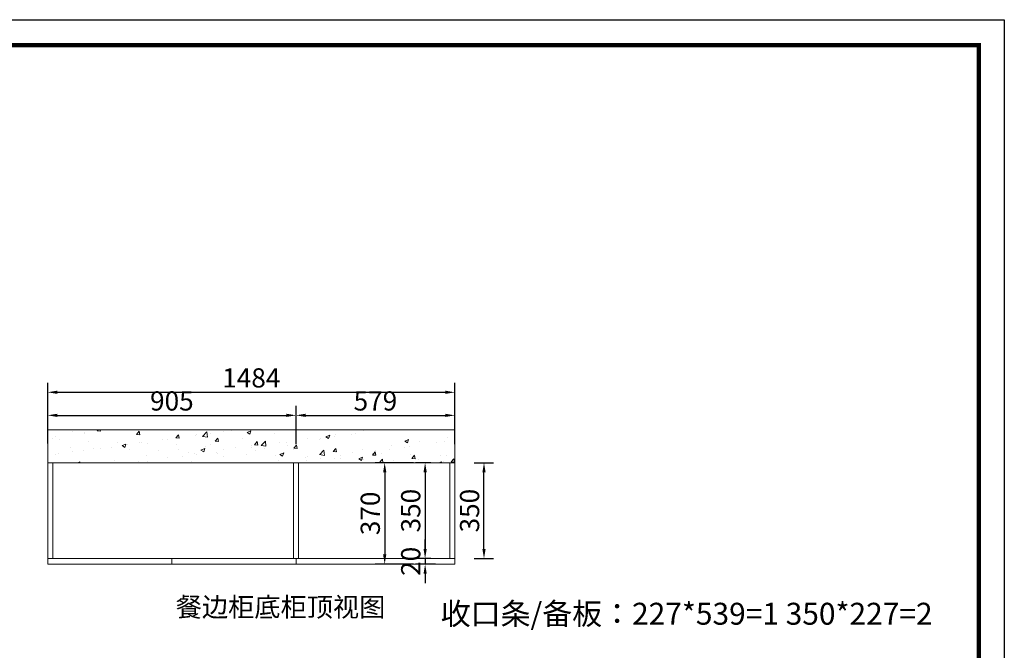
# Model space of a CAD drawing. Extents: x 41258 to 57236, y -329356 to -323499.
# Drawn here: x 45195 to 48785, y -325800 to -323499 of the extents above; entities that cross this region are included whole.
import ezdxf

# ---------------------------------------------------------------- set-up
doc = ezdxf.new("R2010")
doc.units = 0
doc.header["$MEASUREMENT"] = 0
doc.styles.add('宋体', font='txt')
doc.dimstyles.new('3vjia', dxfattribs={"dimscale": 35, "dimtxt": 2, "dimasz": 1, "dimexe": 1, "dimexo": 2, "dimgap": 0.5, "dimtad": 1, "dimdec": 0, "dimzin": 0, "dimdsep": 46, "dimtxsty": '宋体', "dimcen": 1.5, "dimdle": 1, "dimadec": 0, "dimazin": 0, "dimtfac": 1, "dimtdec": 4, "dimtmove": 2, "dimatfit": 3, "dimfxl": 3, "dimfxlon": 1, "dimtolj": 1, "dimtzin": 0, "dimarcsym": 0})

# ---------------------------------------------------------------- blocks, each defined once
blk = doc.blocks.new('*D40')
at = {"color": 251, "lineweight": -2, "transparency": 16777216}
for p, q in [((45297.5, -325045.2), (45297.5, -324907.5)), ((46202.5, -325047.5), (46202.5, -324907.5)), ((45332.5, -324942.5), (46167.5, -324942.5))]:
    blk.add_line(p, q, dxfattribs=at)
at = {"color": 251, "transparency": 16777216}
for points in [[(45332.5, -324936.7), (45332.5, -324948.4), (45297.5, -324942.5)], [(46167.5, -324936.7), (46167.5, -324948.4), (46202.5, -324942.5)]]:
    blk.add_solid(points, dxfattribs=at)
at = {"layer": 'Defpoints', "color": 0, "transparency": 16777216}
for p in [(46202.5, -324942.5), (45297.5, -325115.2), (46202.5, -325485.2)]:
    blk.add_point(p, dxfattribs=at)
at = {"color": 7, "transparency": 16777216, "insert": (45750, -324890), "char_height": 70, "attachment_point": 5, "style": '宋体'}
blk.add_mtext('\\A1;905', dxfattribs=at)
blk = doc.blocks.new('*D41')
at = {"color": 251, "lineweight": -2, "transparency": 16777216}
for p, q in [((46202.5, -325047.5), (46202.5, -324907.5)), ((46781.5, -325047.5), (46781.5, -324907.5)), ((46237.5, -324942.5), (46746.5, -324942.5))]:
    blk.add_line(p, q, dxfattribs=at)
at = {"color": 251, "transparency": 16777216}
for points in [[(46237.5, -324936.7), (46237.5, -324948.4), (46202.5, -324942.5)], [(46746.5, -324936.7), (46746.5, -324948.4), (46781.5, -324942.5)]]:
    blk.add_solid(points, dxfattribs=at)
at = {"layer": 'Defpoints', "color": 0, "transparency": 16777216}
for p in [(46781.5, -324942.5), (46202.5, -325485.2), (46781.5, -325485.2)]:
    blk.add_point(p, dxfattribs=at)
at = {"color": 7, "transparency": 16777216, "insert": (46492, -324890), "char_height": 70, "attachment_point": 5, "style": '宋体'}
blk.add_mtext('\\A1;579', dxfattribs=at)
blk = doc.blocks.new('*D42')
at = {"color": 251, "lineweight": -2, "transparency": 16777216}
for p, q in [((45297.5, -324963.4), (45297.5, -324823.4)), ((46781.5, -324963.4), (46781.5, -324823.4)), ((45332.5, -324858.4), (46746.5, -324858.4))]:
    blk.add_line(p, q, dxfattribs=at)
at = {"color": 251, "transparency": 16777216}
for points in [[(45332.5, -324852.5), (45332.5, -324864.2), (45297.5, -324858.4)], [(46746.5, -324852.5), (46746.5, -324864.2), (46781.5, -324858.4)]]:
    blk.add_solid(points, dxfattribs=at)
at = {"layer": 'Defpoints', "color": 0, "transparency": 16777216}
for p in [(46781.5, -324858.4), (45297.5, -325115.2), (46781.5, -325115.2)]:
    blk.add_point(p, dxfattribs=at)
at = {"color": 7, "transparency": 16777216, "insert": (46039.5, -324805.9), "char_height": 70, "attachment_point": 5, "style": '宋体'}
blk.add_mtext('\\A1;1484', dxfattribs=at)
blk = doc.blocks.new('*D43')
at = {"color": 251, "lineweight": -2, "transparency": 16777216}
for p, q in [((46693.5, -325115.2), (46638.2, -325115.2)), ((46673.2, -325150.2), (46673.2, -325430.2)), ((46693.5, -325465.2), (46638.2, -325465.2))]:
    blk.add_line(p, q, dxfattribs=at)
at = {"color": 251, "transparency": 16777216}
for points in [[(46667.4, -325150.2), (46679.1, -325150.2), (46673.2, -325115.2)], [(46667.4, -325430.2), (46679.1, -325430.2), (46673.2, -325465.2)]]:
    blk.add_solid(points, dxfattribs=at)
at = {"layer": 'Defpoints', "color": 0, "transparency": 16777216}
for p in [(46763.5, -325115.2), (46673.2, -325465.2), (46763.5, -325465.2)]:
    blk.add_point(p, dxfattribs=at)
at = {"color": 7, "transparency": 16777216, "insert": (46620.7, -325290.2), "char_height": 70, "attachment_point": 5, "rotation": 90, "style": '宋体'}
blk.add_mtext('\\A1;350', dxfattribs=at)
blk = doc.blocks.new('*D44')
at = {"color": 251, "lineweight": -2, "transparency": 16777216}
for p, q in [((46673.2, -325430.2), (46673.2, -325395.2)), ((46693.5, -325465.2), (46638.2, -325465.2)), ((46673.2, -325465.2), (46673.2, -325485.2)), ((46711.5, -325485.2), (46638.2, -325485.2)), ((46673.2, -325520.2), (46673.2, -325555.2))]:
    blk.add_line(p, q, dxfattribs=at)
at = {"color": 251, "transparency": 16777216}
for points in [[(46667.4, -325430.2), (46679.1, -325430.2), (46673.2, -325465.2)], [(46667.4, -325520.2), (46679.1, -325520.2), (46673.2, -325485.2)]]:
    blk.add_solid(points, dxfattribs=at)
at = {"layer": 'Defpoints', "color": 0, "transparency": 16777216}
for p in [(46763.5, -325465.2), (46673.2, -325485.2), (46781.5, -325485.2)]:
    blk.add_point(p, dxfattribs=at)
at = {"color": 7, "transparency": 16777216, "insert": (46620.7, -325475.2), "char_height": 70, "attachment_point": 5, "rotation": 90, "style": '宋体'}
blk.add_mtext('\\A1;20', dxfattribs=at)
blk = doc.blocks.new('*D45')
at = {"color": 251, "lineweight": -2, "transparency": 16777216}
for p, q in [((46630.8, -325115.2), (46490.8, -325115.2)), ((46525.8, -325150.2), (46525.8, -325450.2)), ((46630.8, -325485.2), (46490.8, -325485.2))]:
    blk.add_line(p, q, dxfattribs=at)
at = {"color": 251, "transparency": 16777216}
for points in [[(46520, -325150.2), (46531.7, -325150.2), (46525.8, -325115.2)], [(46520, -325450.2), (46531.7, -325450.2), (46525.8, -325485.2)]]:
    blk.add_solid(points, dxfattribs=at)
at = {"layer": 'Defpoints', "color": 0, "transparency": 16777216}
for p in [(46763.5, -325115.2), (46525.8, -325485.2), (46781.5, -325485.2)]:
    blk.add_point(p, dxfattribs=at)
at = {"color": 7, "transparency": 16777216, "insert": (46473.3, -325300.2), "char_height": 70, "attachment_point": 5, "rotation": 90, "style": '宋体'}
blk.add_mtext('\\A1;370', dxfattribs=at)
blk = doc.blocks.new('*D56')
at = {"color": 251, "lineweight": -2, "transparency": 16777216}
for p, q in [((46851.5, -325115.2), (46922.8, -325115.2)), ((46887.8, -325430.2), (46887.8, -325150.2)), ((46851.5, -325465.2), (46922.8, -325465.2))]:
    blk.add_line(p, q, dxfattribs=at)
at = {"color": 251, "transparency": 16777216}
for points in [[(46882, -325150.2), (46893.7, -325150.2), (46887.8, -325115.2)], [(46882, -325430.2), (46893.7, -325430.2), (46887.8, -325465.2)]]:
    blk.add_solid(points, dxfattribs=at)
at = {"layer": 'Defpoints', "color": 0, "transparency": 16777216}
for p in [(46781.5, -325115.2), (46887.8, -325115.2), (46781.5, -325465.2)]:
    blk.add_point(p, dxfattribs=at)
at = {"color": 7, "transparency": 16777216, "insert": (46835.3, -325290.2), "char_height": 70, "attachment_point": 5, "rotation": 90, "style": '宋体'}
blk.add_mtext('\\A1;350', dxfattribs=at)

msp = doc.modelspace()

# ---------------------------------------------------------------- hatches: boundary and pattern name
at = {"lineweight": 9}
h = msp.add_hatch(dxfattribs=at)
h.set_pattern_fill('AR-CONC', color=256, scale=20, style=0)
h.set_pattern_definition([(50, (-1210.32, -1508.12), (143.452037, -12.550427), [15, -165]), (355, (-1210.32, -1508.12), (-27.75027, 150.43843), [12, -132]), (100.451444, (-1198.36, -1509.17), (115.70177, 137.888), [12.74804, -140.22842]), (46.1842, (-1210.32, -1468.12), (213.44827, -33.10386), [22.5, -247.5]), (96.635635, (-1192.53, -1470.88), (186.93239, 194.82372), [19.12207, -210.34275]), (351.184164, (-1210.32, -1468.12), (186.93239, 194.82372), [18, -198]), (21, (-1190.32, -1478.12), (119.38141, -80.52378), [15, -165]), (326, (-1190.32, -1478.12), (48.663066, 145.03001), [12, -132]), (71.451445, (-1180.37, -1484.83), (168.044475, 64.50623), [12.74804, -140.22842]), (37.5, (-1210.317, -1508.123), (2.431971, 66.578771), [0, -130.4, 0, -134, 0, -132.5]), (7.5, (-1210.32, -1508.12), (52.613907, 78.882342), [0, -76.4, 0, -127.4, 0, -50.5]), (327.5, (-1254.92, -1508.123), (106.764487, -4.510974), [0, -50, 0, -156, 0, -207]), (317.5, (-1274.92, -1508.12), (116.637234, 20.020996), [0, -65, 0, -103.6, 0, -147])])
h.paths.add_polyline_path([(45297.5, -324995.2), (45297.5, -325115.2), (46781.5, -325115.2), (46781.5, -324995.2)])

# ---------------------------------------------------------------- linework, layer by layer
for p, q in [((45297.5, -325115.2), (45297.5, -324995.2)), ((45297.5, -324995.2), (46781.5, -324995.2)), ((46781.5, -325115.2), (46781.5, -324995.2)), ((45297.5, -325115.2), (46781.5, -325115.2)), ((45297.5, -325485.2), (45297.5, -325115.2)), ((45315.5, -325465.2), (45315.5, -325115.2)), ((46193.5, -325465.2), (46193.5, -325115.2)), ((46211.5, -325465.2), (46211.5, -325115.2)), ((46763.5, -325465.2), (46763.5, -325115.2)), ((46781.5, -325485.2), (46781.5, -325115.2)), ((45297.5, -325465.2), (46781.5, -325465.2)), ((45297.5, -325465.2), (46202.5, -325465.2)), ((45750, -325465.2), (45750, -325485.2)), ((46202.5, -325485.2), (46202.5, -325465.2)), ((45297.5, -325485.2), (46781.5, -325485.2))]:
    msp.add_line(p, q, dxfattribs=at)
at = {"color": 0, "linetype": 'ByBlock', "lineweight": -3}
msp.add_lwpolyline([(48784.5, -329355.8), (41257.7, -329355.8), (41257.7, -323498.9), (48784.5, -323498.9)], close=True, dxfattribs=at)
msp.add_lwpolyline([(48784.5, -329355.8), (41257.7, -329355.8), (41257.7, -323498.9), (48784.5, -323498.9)], close=True, dxfattribs=at)
msp.add_lwpolyline([(48784.5, -329355.8), (41257.7, -329355.8), (41257.7, -323498.9), (48784.5, -323498.9)], close=True, dxfattribs=at)
at = {"color": 0, "linetype": 'ByBlock', "lineweight": -3, "const_width": 15.4}
msp.add_lwpolyline([(48691.7, -329263), (41350.6, -329263), (41350.6, -323591.7), (48691.7, -323591.7)], close=True, dxfattribs=at)
msp.add_lwpolyline([(48691.7, -329263), (41350.6, -329263), (41350.6, -323591.7), (48691.7, -323591.7)], close=True, dxfattribs=at)
msp.add_lwpolyline([(48691.7, -329263), (41350.6, -329263), (41350.6, -323591.7), (48691.7, -323591.7)], close=True, dxfattribs=at)

# ---------------------------------------------------------------- texts
at = {"color": 1, "attachment_point": 1}
for s, insert, char_height in [('{\\fSimSun|b0|i0|c134|p2;\\C256;餐边柜底柜顶视图}', (45764.1, -325607.1), 70), ('{\\fSimSun|b0|i0|c134|p2;\\C256;收口条/备板：227*539=1 350*227=2}', (46729.9, -325626.4), 80)]:
    msp.add_mtext_dynamic_manual_height_columns(s, width=1971.385, gutter_width=1, heights=[0], dxfattribs=dict(at, insert=insert, char_height=char_height))

# ---------------------------------------------------------------- dimensions: what is measured, and where the dimension line sits
at = {"color": 2}
for base, p1, p2, picture, middle in [((46781.5, -324858.4), (45297.5, -325115.2), (46781.5, -325115.2), '*D42', (46039.5, -324805.9)), ((46202.5, -324942.5), (45297.5, -325115.2), (46202.5, -325485.2), '*D40', (45750, -324890)), ((46781.5, -324942.5), (46202.5, -325485.2), (46781.5, -325485.2), '*D41', (46492, -324890))]:
    dim = msp.add_linear_dim(base=base, p1=p1, p2=p2, dimstyle='3vjia', override={"dimclrd": 251, "dimclre": 251, "dimclrt": 7, "dimtix": 1}, dxfattribs=at)
    dim.commit()
    dim.dimension.update_dxf_attribs({"geometry": picture, "text_midpoint": middle})
for base, p1, p2, picture, middle in [((46525.8, -325485.2), (46763.5, -325115.2), (46781.5, -325485.2), '*D45', (46473.3, -325300.2)), ((46673.2, -325465.2), (46763.5, -325115.2), (46763.5, -325465.2), '*D43', (46620.7, -325290.2)), ((46887.8, -325115.2), (46781.5, -325465.2), (46781.5, -325115.2), '*D56', (46835.3, -325290.2)), ((46673.2, -325485.2), (46763.5, -325465.2), (46781.5, -325485.2), '*D44', (46620.7, -325475.2))]:
    dim = msp.add_linear_dim(base=base, p1=p1, p2=p2, angle=90, dimstyle='3vjia', override={"dimclrd": 251, "dimclre": 251, "dimclrt": 7, "dimtix": 1}, dxfattribs=at)
    dim.commit()
    dim.dimension.update_dxf_attribs({"geometry": picture, "text_midpoint": middle})

doc.saveas('drawing.dxf')
